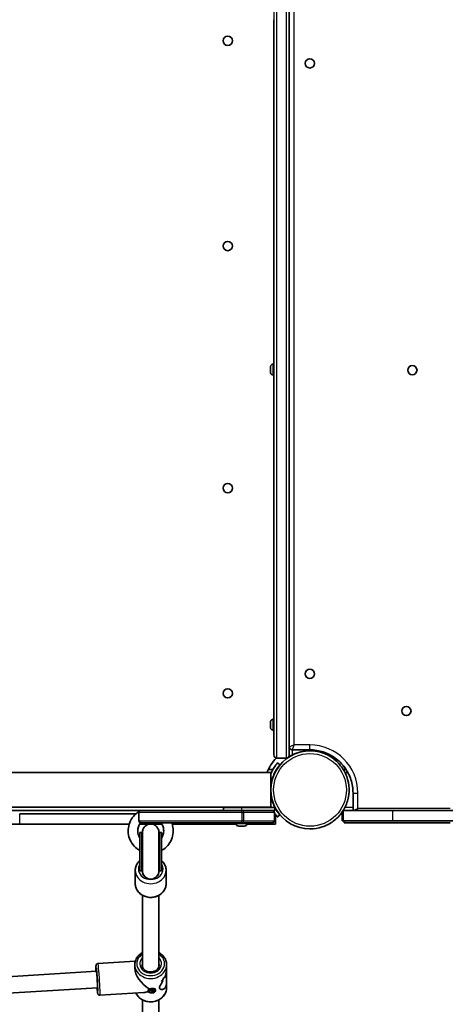
# Model space of a CAD drawing. Units: millimetres. Extents: x -6225 to 6466, y -3715 to 3909.
# Drawn here: x -280 to 140, y -1023 to -63 of the extents above; entities that cross this region are included whole.
import ezdxf

# ---------------------------------------------------------------- set-up
doc = ezdxf.new("R2010")
doc.units = ezdxf.units.MM
doc.layers.add('Widoczne (ISO)', color=7, linetype='Continuous', lineweight=35)
doc.layers.add('Widoczne wąskie (ISO)', color=7, linetype='Continuous', lineweight=25)

msp = doc.modelspace()

# ---------------------------------------------------------------- linework, layer by layer
at = {"layer": 'Widoczne (ISO)'}
for p, q in [((-17.12, -28.53), (-17.12, -779.69)), ((-17.11, -771.67), (-17.11, -37.87)), ((-32.15, -63.28), (-32.15, -398.86)), ((-35.42, -402.96), (-35.42, -401.8)), ((-35.42, -401.8), (-35.42, -402.96)), ((-32.86, -398.86), (-32.12, -398.86)), ((-35.42, -402.96), (-35.42, -405.27)), ((-35.42, -405.27), (-35.42, -402.96)), ((-35.42, -402.96), (-35.42, -402.96)), ((-35.42, -405.27), (-35.42, -406.42)), ((-35.42, -406.42), (-35.42, -405.27)), ((-35.42, -405.27), (-35.42, -405.27)), ((-32.86, -409.36), (-32.12, -409.36)), ((-32.15, -409.36), (-32.15, -744.94)), ((-35.44, -749.04), (-35.44, -747.88)), ((-35.44, -747.88), (-35.44, -749.04)), ((-32.88, -744.94), (-32.14, -744.94)), ((-35.44, -751.35), (-35.44, -749.04)), ((-35.44, -749.04), (-35.44, -749.04)), ((-35.44, -751.35), (-35.44, -752.5)), ((-35.44, -752.5), (-35.44, -751.35)), ((-35.44, -751.35), (-35.44, -751.35)), ((-35.44, -749.04), (-35.44, -751.35)), ((-32.88, -755.44), (-32.14, -755.44)), ((-32.15, -755.44), (-32.15, -779.69)), ((-14.11, -774.67), (2.89, -774.67)), ((-14.11, -774.67), (-14.11, -774.67)), ((3.05, -775.64), (3.05, -775.64)), ((-29.15, -782.69), (-29.11, -782.69)), ((-20.11, -782.69), (-29.11, -782.69)), ((-17.12, -781.32), (-17.12, -779.84)), ((-17.12, -781.32), (-17.12, -781.32)), ((22.88, -779.73), (22.88, -781.22)), ((-33, -793.69), (-37.51, -793.69)), ((-28.6, -787.31), (-28.61, -787.31)), ((-26.3, -789.24), (-28.6, -787.31)), ((38.07, -793.69), (35.42, -793.69)), ((-35.07, -796.84), (-782.87, -796.84)), ((44.94, -833.69), (44.94, -816.72)), ((-35.07, -830.54), (-782.87, -830.54)), ((-656.5, -833.69), (-161.54, -833.69)), ((-164.15, -834.59), (-164.25, -833.69)), ((-161.52, -833.69), (-161.54, -833.69)), ((-161.52, -833.69), (-63.5, -833.69)), ((-81.1, -830.69), (-81.1, -833.69)), ((-81.1, -830.69), (-63.6, -830.69)), ((-66.61, -830.69), (-66.61, -830.54)), ((-31.09, -830.69), (-63.6, -830.69)), ((-61.6, -833.69), (-63.5, -833.69)), ((-61.6, -833.69), (-33.6, -833.69)), ((-60.61, -830.69), (-60.61, -830.54)), ((-42.2, -830.69), (-42.2, -830.54)), ((-33.6, -833.69), (-31.09, -833.69)), ((-31.09, -830.69), (-31.09, -833.69)), ((35.42, -833.69), (83.53, -833.69)), ((142.27, -833.69), (83.53, -833.69)), ((-166.58, -837.09), (-279.71, -837.09)), ((-163.54, -835.69), (-163.54, -843.69)), ((-31.6, -835.69), (-31.6, -843.69)), ((-31.6, -837.09), (-30.9, -837.09)), ((-30.61, -847.09), (-30.61, -837.5)), ((-28.61, -840.08), (-28.6, -840.08)), ((-28.6, -840.08), (-26.3, -838.15)), ((34.34, -835.35), (34.34, -843.69)), ((34.35, -843.69), (34.34, -843.69)), ((35.27, -843.69), (34.35, -843.69)), ((35.27, -843.69), (83.53, -843.69)), ((36.41, -843.69), (36.41, -845.69)), ((36.48, -843.69), (36.48, -845.69)), ((142.27, -843.69), (83.53, -843.69)), ((-279.71, -847.09), (-321.39, -847.09)), ((-279.71, -847.09), (-173.05, -847.09)), ((-162.95, -847.09), (-153.55, -847.09)), ((-161.54, -845.69), (-161.52, -845.69)), ((-63.5, -845.69), (-161.52, -845.69)), ((-150.65, -847.09), (-141.26, -847.09)), ((-131.15, -847.09), (-68.77, -847.09)), ((-68.86, -846.43), (-68.86, -845.69)), ((-65.91, -848.99), (-66.3, -848.99)), ((-65.66, -848.99), (-65.91, -848.99)), ((-65.66, -848.99), (-65.66, -848.99)), ((-65.66, -848.99), (-65.61, -848.99)), ((-63.56, -848.99), (-65.61, -848.99)), ((-63.06, -848.99), (-63.56, -848.99)), ((-63.5, -845.69), (-61.6, -845.69)), ((-61.25, -848.99), (-63.06, -848.99)), ((-33.6, -845.69), (-61.6, -845.69)), ((-61.05, -848.99), (-61.25, -848.99)), ((-60.92, -848.99), (-61.05, -848.99)), ((-58.44, -847.09), (-48.39, -847.09)), ((-58.36, -846.43), (-58.36, -845.69)), ((-30.61, -847.09), (-48.39, -847.09)), ((3.05, -851.74), (3.05, -851.74)), ((36.48, -845.69), (36.41, -845.69)), ((36.48, -845.69), (139.71, -845.69)), ((-162.6, -855.06), (-160.6, -855.06)), ((-143.6, -855.06), (-141.6, -855.06)), ((-162.61, -888.62), (-162.61, -872.82)), ((-167.11, -892.08), (-167.11, -905.08)), ((-160.11, -894.04), (-160.11, -891.01)), ((-137.11, -892.09), (-137.11, -905.09)), ((-162.6, -892.19), (-162.61, -892.3)), ((-162.6, -892.33), (-162.61, -892.55)), ((-160.6, -892.33), (-160.61, -892.55)), ((-144.19, -893.63), (-144.2, -893.66)), ((-144.11, -892.85), (-144.11, -894.04)), ((-143.6, -892.33), (-143.61, -892.55)), ((-141.6, -892.33), (-141.61, -892.55)), ((-160.12, -916.41), (-160.14, -986.39)), ((-144.12, -916.42), (-144.14, -986.39)), ((-203.46, -982.85), (-167.16, -980.64)), ((-167.64, -987.51), (-167.64, -983.99)), ((-136.64, -988.53), (-136.64, -984)), ((-205, -990.46), (-392.5, -1001.89)), ((-136.64, -988.53), (-136.64, -1001.98)), ((-204.02, -1006.43), (-393.4, -1017.97)), ((-141.65, -1000.31), (-141.65, -1000.31)), ((-136.64, -1006.5), (-136.64, -1001.98)), ((-201.57, -1013.79), (-158.91, -1011.19)), ((-154.45, -1010.06), (-154.54, -1008.92)), ((-153.36, -1009.43), (-151.31, -1008.51)), ((-153.01, -1010.7), (-153.36, -1009.43)), ((-153.01, -1010.7), (-153.12, -1009.32)), ((-150.61, -1011.04), (-153.01, -1010.7)), ((-152.53, -1009.06), (-150.75, -1009.31)), ((-151.31, -1008.51), (-148.91, -1008.86)), ((-150.75, -1009.31), (-149.53, -1008.77)), ((-150.61, -1011.04), (-150.75, -1009.31)), ((-148.56, -1010.12), (-150.61, -1011.04)), ((-148.91, -1008.86), (-148.56, -1010.12)), ((-147.47, -1009.49), (-147.59, -1008.01)), ((-160.15, -1018.23), (-160.18, -1126.39)), ((-144.15, -1018.23), (-144.18, -1126.39))]:
    msp.add_line(p, q, dxfattribs=at)
for centre in [(-77.05, -83.84), (2.89, -105.87), (-77.05, -283.84), (102.79, -404.77), (-77.05, -519.64), (2.89, -700.64), (-77.05, -719.64), (96.94, -736.82)]:
    msp.add_circle(centre, 4.5, dxfattribs=at)
for centre, radius, start, end in [((-77.05, -83.84), 4.5, 270.01704, 89.98296), ((2.89, -105.87), 4.5, 270.01363, 89.98637), ((-77.05, -283.84), 4.5, 270.01704, 89.98296), ((102.79, -404.77), 4.5, 270.01363, 89.98637), ((-77.05, -519.64), 4.5, 270.01704, 89.98296), ((2.89, -700.64), 4.5, 270.01363, 89.98637), ((-77.05, -719.64), 4.5, 270.01704, 89.98296), ((96.94, -736.82), 4.5, 270.01363, 89.98637), ((-161.54, -835.69), 2, 90, 180), ((-33.6, -835.69), 2, 0, 90), ((-161.54, -843.69), 2, 180, 270), ((-33.6, -843.69), 2, 270, 0), ((-66.3, -846.43), 2.56, 180, 270), ((-60.92, -846.43), 2.56, 270, 0)]:
    msp.add_arc(centre, radius, start, end, dxfattribs=at)
for centre, major_axis, ratio, start_param, end_param in [((-32.12, -404.11), (0, 5.25), 0.000178, 3.141593, 6.283186), ((-32.14, -750.19), (0, 5.25), 0.000178, 3.141593, 6.283186), ((3.05, -813.69), (0, 38.05), 1, 0, 3.141593), ((2.89, -813.69), (0, 38.05), 1, 6.28104, 6.746349), ((2.88, -813.69), (0.08, 38.05), 1, 0, 0.002146), ((2.88, -813.69), (0, 38.05), 1, 6.28104, 6.283185), ((2.89, -813.69), (0.08, 38.05), 1, 0, 0.002146), ((2.85, -813.69), (0, 45.05), 1, 0.809839, 1.187447), ((-29.15, -779.69), (2.12, 2.12), 0.999822, 2.356105, 3.926902), ((-29.12, -779.69), (2.12, -2.12), 0.999822, 3.92708, 5.497876), ((-20.12, -779.69), (-2.12, 2.12), 0.999822, 2.356284, 3.926902), ((2.85, -813.69), (0, 41.05), 1, 1.143811, 1.177666), ((-35.07, -813.69), (0, -16.85), 0.000178, 6.283185, 9.424778), ((2.85, -813.69), (-10.99, -36.43), 1, 4.712389, 4.921543), ((2.85, -813.69), (3.18, -37.92), 1, 4.712389, 4.921543), ((2.85, -813.69), (0, 41.05), 1, 1.963927, 1.997782), ((-162.6, -873.69), (0, 18.63), 0.000178, 3.149274, 7.073241), ((-160.6, -873.69), (0, 18.63), 0.000178, 3.149276, 6.283188), ((-143.6, -873.69), (0, 18.63), 0.000178, 3.149274, 6.3651), ((-141.6, -873.69), (0, 18.63), 0.000178, 3.149276, 6.283188), ((-152.11, -892.57), (0.1, 8.61), 0.986663, 1.235348, 1.400315), ((-152.22, -899.11), (-16.44, 0), 0.5, 5.212706, 5.213114), ((-152.11, -892.57), (0.1, 8.61), 0.986663, 4.905893, 5.066329), ((-153.11, -894.04), (-7, 0), 0.866025, 0.000357, 1.232399), ((-151.11, -894.04), (7, 0), 0.866025, 5.0515, 6.283542), ((-152.14, -995.25), (13.68, -12.88), 0.565463, 3.630414, 5.11149), ((-204.51, -998.44), (0.49, -7.99), 0.035288, 0, 3.141593), ((-152.14, -984.37), (-0.86, 21.15), 0.731665, 3.82988, 4.055949), ((-152.14, -984.37), (0.86, -21.15), 0.731665, 0.688292, 0.91436), ((-152.14, -994.01), (-15.5, -0.63), 0.366744, 2.525877, 2.637682), ((-152.14, -994.01), (15.5, 0.63), 0.366744, 5.667474, 5.779278), ((-152.14, -985.78), (-0.86, 21.15), 0.731665, 4.167728, 4.167754), ((-152.14, -996.49), (15.5, 0.63), 0.366744, 5.441401, 5.576673), ((-152.14, -996.49), (-15.5, -0.63), 0.366744, 2.299813, 2.435084), ((-152.14, -985.78), (-0.86, 21.15), 0.731665, 3.965153, 3.965182), ((-152.14, -995.25), (-13.14, -13.96), 0.588998, 0.559456, 0.863846)]:
    msp.add_ellipse(centre, major_axis=major_axis, ratio=ratio, start_param=start_param, end_param=end_param, dxfattribs=at)
msp.add_ellipse((-150.96, -1009.78), major_axis=(-3.49, -0.28), ratio=0.498753, dxfattribs=at)
for points, knots in [([(-32.86, -409.36), (-33.13, -409.36), (-33.41, -409.32), (-33.93, -409.14), (-34.18, -409.01), (-34.61, -408.68), (-34.81, -408.48), (-35.12, -408.04), (-35.24, -407.78), (-35.35, -407.39), (-35.38, -407.26), (-35.41, -407.06), (-35.41, -406.99), (-35.42, -406.91), (-35.42, -406.88), (-35.42, -406.86), (-35.42, -406.85), (-35.42, -406.84), (-35.42, -406.83), (-35.42, -406.82), (-35.42, -406.82), (-35.42, -406.81), (-35.42, -406.81), (-35.42, -406.8), (-35.42, -406.8), (-35.42, -406.78), (-35.42, -406.76), (-35.42, -406.66), (-35.42, -406.52), (-35.42, -406.17), (-35.42, -405.97), (-35.42, -405.51), (-35.42, -405.25), (-35.42, -404.71), (-35.42, -404.42), (-35.42, -403.85), (-35.42, -403.56), (-35.42, -403.01), (-35.42, -402.75), (-35.42, -402.29), (-35.42, -402.09), (-35.42, -401.75), (-35.42, -401.62), (-35.42, -401.5), (-35.42, -401.47), (-35.42, -401.43), (-35.42, -401.43), (-35.42, -401.42), (-35.42, -401.41), (-35.42, -401.4), (-35.42, -401.4), (-35.42, -401.39), (-35.42, -401.38), (-35.42, -401.36), (-35.42, -401.35), (-35.42, -401.32), (-35.41, -401.31), (-35.41, -401.26), (-35.41, -401.21), (-35.39, -401.05), (-35.37, -400.93), (-35.28, -400.55), (-35.17, -400.29), (-34.88, -399.83), (-34.7, -399.62), (-34.28, -399.27), (-34.04, -399.13), (-33.53, -398.94), (-33.26, -398.88), (-32.94, -398.86), (-32.9, -398.86), (-32.86, -398.86)], [0, 0, 0, 0, 0.083019, 0.083019, 0.164538, 0.164538, 0.246111, 0.246111, 0.327681, 0.327681, 0.368071, 0.368071, 0.388405, 0.388405, 0.394539, 0.394539, 0.396667, 0.396667, 0.398756, 0.398756, 0.402973, 0.402973, 0.407074, 0.407074, 0.419364, 0.419364, 0.456287, 0.456287, 0.556152, 0.556152, 0.642055, 0.642055, 0.727862, 0.727862, 0.813617, 0.813617, 0.899361, 0.899361, 0.985104, 0.985104, 1.070859, 1.070859, 1.156658, 1.156658, 1.19931, 1.19931, 1.22173, 1.22173, 1.230143, 1.230143, 1.233333, 1.233333, 1.235423, 1.235423, 1.239621, 1.239621, 1.243722, 1.243722, 1.256022, 1.256022, 1.292985, 1.292985, 1.37431, 1.37431, 1.455883, 1.455883, 1.537454, 1.537454, 1.619025, 1.619025, 1.63172, 1.63172, 1.63172, 1.63172]), ([(-32.88, -755.44), (-33.15, -755.44), (-33.43, -755.4), (-33.95, -755.22), (-34.2, -755.09), (-34.63, -754.76), (-34.83, -754.56), (-35.14, -754.12), (-35.26, -753.86), (-35.37, -753.47), (-35.4, -753.34), (-35.42, -753.14), (-35.43, -753.07), (-35.43, -752.99), (-35.43, -752.96), (-35.43, -752.94), (-35.44, -752.93), (-35.44, -752.92), (-35.44, -752.91), (-35.44, -752.9), (-35.44, -752.9), (-35.44, -752.89), (-35.44, -752.89), (-35.44, -752.88), (-35.44, -752.88), (-35.44, -752.86), (-35.44, -752.84), (-35.44, -752.74), (-35.44, -752.6), (-35.44, -752.25), (-35.44, -752.05), (-35.44, -751.59), (-35.44, -751.33), (-35.44, -750.79), (-35.44, -750.5), (-35.44, -749.93), (-35.44, -749.64), (-35.44, -749.09), (-35.44, -748.83), (-35.44, -748.37), (-35.44, -748.17), (-35.44, -747.83), (-35.44, -747.7), (-35.44, -747.58), (-35.44, -747.55), (-35.44, -747.51), (-35.44, -747.51), (-35.44, -747.5), (-35.44, -747.49), (-35.44, -747.48), (-35.44, -747.48), (-35.44, -747.47), (-35.44, -747.46), (-35.43, -747.44), (-35.43, -747.43), (-35.43, -747.4), (-35.43, -747.39), (-35.43, -747.34), (-35.43, -747.29), (-35.41, -747.13), (-35.39, -747.01), (-35.3, -746.63), (-35.19, -746.37), (-34.9, -745.91), (-34.71, -745.7), (-34.29, -745.35), (-34.05, -745.21), (-33.55, -745.02), (-33.27, -744.96), (-32.96, -744.94), (-32.92, -744.94), (-32.88, -744.94)], [0, 0, 0, 0, 0.083019, 0.083019, 0.164538, 0.164538, 0.246111, 0.246111, 0.327681, 0.327681, 0.368071, 0.368071, 0.388405, 0.388405, 0.394539, 0.394539, 0.396667, 0.396667, 0.398756, 0.398756, 0.402973, 0.402973, 0.407074, 0.407074, 0.419364, 0.419364, 0.456287, 0.456287, 0.556152, 0.556152, 0.642055, 0.642055, 0.727862, 0.727862, 0.813617, 0.813617, 0.899361, 0.899361, 0.985104, 0.985104, 1.070859, 1.070859, 1.156658, 1.156658, 1.19931, 1.19931, 1.22173, 1.22173, 1.230143, 1.230143, 1.233333, 1.233333, 1.235423, 1.235423, 1.239621, 1.239621, 1.243722, 1.243722, 1.256022, 1.256022, 1.292985, 1.292985, 1.37431, 1.37431, 1.455883, 1.455883, 1.537454, 1.537454, 1.619025, 1.619025, 1.63172, 1.63172, 1.63172, 1.63172]), ([(-17.11, -771.67), (-17.11, -771.87), (-17.1, -772.11), (-16.95, -772.68), (-16.82, -773.01), (-16.43, -773.6), (-16.2, -773.85), (-15.68, -774.24), (-15.41, -774.39), (-14.86, -774.59), (-14.59, -774.64), (-14.27, -774.66), (-14.19, -774.67), (-14.11, -774.67)], [-0.0001784564, -0.0001784564, -0.0001784564, -0.0001784564, -0.0001427651, -0.0001427651, -0.0001070738, -0.0001070738, -0.0000773787, -0.0000773787, -0.0000483221, -0.0000483221, -0.0000137681, -0.0000137681, 0, 0, 0, 0]), ([(44.94, -816.72), (44.94, -812.31), (44.24, -807.91), (41.52, -799.53), (39.49, -795.56), (34.32, -788.44), (31.17, -785.29), (24.04, -780.11), (20.07, -778.09), (11.69, -775.36), (7.29, -774.67), (2.89, -774.67)], [4.712389, 4.712389, 4.712389, 4.712389, 5.026548, 5.026548, 5.340708, 5.340708, 5.654867, 5.654867, 5.969026, 5.969026, 6.283185, 6.283185, 6.283185, 6.283185]), ([(3.05, -851.74), (7.11, -851.74), (11.17, -851.09), (18.87, -848.54), (22.52, -846.64), (29.03, -841.79), (31.89, -838.84), (36.55, -832.19), (38.34, -828.49), (40.67, -820.72), (41.2, -816.64), (40.97, -808.53), (40.19, -804.49), (37.42, -796.86), (35.41, -793.27), (30.38, -786.91), (27.34, -784.13), (20.56, -779.67), (16.81, -777.99), (9.69, -776.08), (6.37, -775.64), (3.05, -775.64)], [1.570796, 1.570796, 1.570796, 1.570796, 1.890796, 1.890796, 2.210796, 2.210796, 2.530796, 2.530796, 2.850796, 2.850796, 3.170796, 3.170796, 3.490796, 3.490796, 3.810796, 3.810796, 4.130796, 4.130796, 4.450796, 4.450796, 4.712389, 4.712389, 4.712389, 4.712389]), ([(-17.12, -781.32), (-17.12, -781.32), (-17.04, -781.28), (-16.75, -781.1), (-16.53, -780.97), (-16.02, -780.67), (-15.67, -780.47), (-14.91, -780.06), (-14.5, -779.85), (-14.11, -779.65)], [0, 0, 0, 0, 0.1128038, 0.1128038, 0.2256076, 0.2256076, 0.3550863, 0.3550863, 0.4845651, 0.4845651, 0.4845651, 0.4845651]), ([(-34.51, -796.69), (-34.34, -796.31), (-34.15, -795.9), (-33.77, -795.15), (-33.6, -794.8), (-33.32, -794.28), (-33.2, -794.06), (-33.04, -793.77), (-33, -793.69), (-33, -793.69)], [0.4709498, 0.4709498, 0.4709498, 0.4709498, 0.5976694, 0.5976694, 0.724389, 0.724389, 0.8371882, 0.8371882, 0.9499875, 0.9499875, 0.9499875, 0.9499875]), ([(-33.58, -802.71), (-33.3, -801.77), (-32.97, -800.82), (-32.24, -798.95), (-31.84, -798.03), (-31.01, -796.3), (-30.57, -795.49), (-29.72, -794.01), (-29.31, -793.34), (-28.56, -792.21), (-28.2, -791.69), (-27.55, -790.8), (-27.26, -790.42), (-26.78, -789.82), (-26.6, -789.6), (-26.36, -789.31), (-26.3, -789.24), (-26.3, -789.24)], [7.413356, 7.413356, 7.413356, 7.413356, 7.705886, 7.705886, 7.998416, 7.998416, 8.290946, 8.290946, 8.583476, 8.583476, 8.866287, 8.866287, 9.149098, 9.149098, 9.43191, 9.43191, 9.714549, 9.714549, 9.714549, 9.714549]), ([(-28.6, -787.31), (-28.6, -787.31), (-28.66, -787.38), (-28.9, -787.67), (-29.08, -787.89), (-29.56, -788.49), (-29.85, -788.87), (-30.51, -789.76), (-30.87, -790.27), (-31.62, -791.4), (-32.04, -792.05), (-32.7, -793.16), (-32.93, -793.57), (-33.16, -793.99)], [9.5775, 9.5775, 9.5775, 9.5775, 9.860097, 9.860097, 10.142867, 10.142867, 10.425636, 10.425636, 10.708405, 10.708405, 10.999416, 10.999416, 11.152324, 11.152324, 11.152324, 11.152324]), ([(-33.01, -793.69), (-32.84, -793.38), (-32.66, -793.07), (-32.06, -792.05), (-31.64, -791.4), (-30.88, -790.27), (-30.52, -789.76), (-29.86, -788.87), (-29.57, -788.49), (-29.1, -787.89), (-28.91, -787.67), (-28.67, -787.38), (-28.61, -787.31), (-28.61, -787.31)], [3.248876, 3.248876, 3.248876, 3.248876, 3.36589, 3.36589, 3.656902, 3.656902, 3.939671, 3.939671, 4.22244, 4.22244, 4.505209, 4.505209, 4.787979, 4.787979, 4.787979, 4.787979]), ([(-31.19, -830.69), (-31.27, -830.54), (-31.35, -830.38), (-31.84, -829.36), (-32.24, -828.44), (-32.97, -826.57), (-33.3, -825.61), (-33.58, -824.68)], [11.3775106, 11.3775106, 11.3775106, 11.3775106, 11.4310259, 11.4310259, 11.7235558, 11.7235558, 12.0160857, 12.0160857, 12.0160857, 12.0160857]), ([(-164.15, -834.59), (-164.15, -834.61), (-164.14, -834.64), (-164.14, -834.72), (-164.14, -834.76), (-164.15, -834.86), (-164.16, -834.92), (-164.21, -835.07), (-164.25, -835.16), (-164.37, -835.34), (-164.45, -835.44), (-164.56, -835.52), (-164.57, -835.52), (-164.57, -835.53)], [1.2325178717, 1.2325178717, 1.2325178717, 1.2325178717, 1.232552946, 1.232552946, 1.2325880203, 1.2325880203, 1.2326230946, 1.2326230946, 1.2326581689, 1.2326581689, 1.2326911948, 1.2326911948, 1.2326932432, 1.2326932432, 1.2326932432, 1.2326932432]), ([(-26.3, -838.15), (-26.3, -838.15), (-26.36, -838.08), (-26.6, -837.79), (-26.78, -837.57), (-27.26, -836.96), (-27.55, -836.59), (-28.2, -835.7), (-28.56, -835.18), (-29.31, -834.05), (-29.72, -833.38), (-30.46, -832.1), (-30.78, -831.51), (-31.09, -830.89)], [9.714893, 9.714893, 9.714893, 9.714893, 9.997532, 9.997532, 10.280344, 10.280344, 10.563155, 10.563155, 10.845966, 10.845966, 11.138496, 11.138496, 11.354866, 11.354866, 11.354866, 11.354866]), ([(-162.6, -872.82), (-163.65, -872.24), (-164.66, -871.58), (-167.45, -869.4), (-169.06, -867.67), (-171.65, -863.77), (-172.63, -861.62), (-173.87, -857.1), (-174.12, -854.75), (-173.88, -850.08), (-173.38, -847.76), (-171.68, -843.4), (-170.47, -841.36), (-167.7, -838.02), (-166.22, -836.66), (-164.57, -835.53)], [8.353113, 8.353113, 8.353113, 8.353113, 8.517328, 8.517328, 8.837328, 8.837328, 9.157328, 9.157328, 9.477328, 9.477328, 9.797328, 9.797328, 10.117328, 10.117328, 10.390635, 10.390635, 10.390635, 10.390635]), ([(-31.6, -836.01), (-31.48, -836.2), (-31.36, -836.39), (-30.87, -837.12), (-30.51, -837.63), (-29.85, -838.52), (-29.56, -838.89), (-29.08, -839.5), (-28.9, -839.72), (-28.66, -840.01), (-28.6, -840.08), (-28.6, -840.08)], [8.355493, 8.355493, 8.355493, 8.355493, 8.44488, 8.44488, 8.727649, 8.727649, 9.010419, 9.010419, 9.293188, 9.293188, 9.575785, 9.575785, 9.575785, 9.575785]), ([(-28.61, -840.08), (-28.61, -840.08), (-28.67, -840.01), (-28.91, -839.72), (-29.1, -839.5), (-29.57, -838.89), (-29.86, -838.52), (-30.52, -837.63), (-30.88, -837.12), (-31.37, -836.4), (-31.48, -836.22), (-31.6, -836.04)], [4.78935, 4.78935, 4.78935, 4.78935, 5.072119, 5.072119, 5.354888, 5.354888, 5.637657, 5.637657, 5.920426, 5.920426, 6.00627, 6.00627, 6.00627, 6.00627]), ([(-162.6, -860.59), (-162.84, -860.23), (-163.05, -859.87), (-163.88, -858.31), (-164.33, -857.02), (-164.78, -854.36), (-164.79, -853), (-164.39, -850.33), (-163.97, -849.03), (-162.96, -847.06), (-162.49, -846.33), (-161.95, -845.65)], [8.835246, 8.835246, 8.835246, 8.835246, 8.935713, 8.935713, 9.255713, 9.255713, 9.575713, 9.575713, 9.895713, 9.895713, 10.101722, 10.101722, 10.101722, 10.101722]), ([(-160.1, -857.93), (-160.1, -857.35), (-160.1, -856.85), (-160.1, -855.66), (-160.1, -855.19), (-160.1, -854.98), (-160.1, -854.96), (-160.1, -854.93), (-160.1, -854.92), (-160.1, -854.9), (-160.1, -854.88), (-160.1, -854.85), (-160.1, -854.84), (-160.1, -854.81), (-160.1, -854.79), (-160.1, -854.73), (-160.1, -854.68), (-160.09, -854.53), (-160.09, -854.43), (-160.06, -854.15), (-160.05, -853.98), (-159.95, -853.29), (-159.82, -852.78), (-159.36, -851.48), (-158.94, -850.72), (-157.9, -849.38), (-157.26, -848.78), (-155.85, -847.84), (-155.05, -847.47), (-153.42, -847.02), (-152.55, -846.93), (-150.85, -847.01), (-150, -847.19), (-148.42, -847.81), (-147.66, -848.25), (-146.35, -849.33), (-145.78, -849.98), (-144.88, -851.42), (-144.54, -852.23), (-144.23, -853.46), (-144.17, -853.88), (-144.12, -854.39), (-144.12, -854.48), (-144.11, -854.63), (-144.11, -854.69), (-144.11, -854.76), (-144.1, -854.78), (-144.1, -854.82), (-144.1, -854.83), (-144.1, -854.89), (-144.1, -854.9), (-144.1, -854.93), (-144.1, -854.94), (-144.1, -854.97), (-144.1, -854.99), (-144.1, -855.11), (-144.1, -855.26), (-144.1, -855.98), (-144.1, -856.85), (-144.1, -859.11), (-144.1, -860.49), (-144.1, -863.61), (-144.1, -865.4), (-144.1, -869.14), (-144.1, -871.14), (-144.1, -875.12), (-144.1, -877.14), (-144.1, -880.96), (-144.1, -882.8), (-144.1, -886.06), (-144.1, -887.53), (-144.1, -889.91), (-144.1, -890.85), (-144.1, -891.81), (-144.1, -892.06), (-144.1, -892.3), (-144.1, -892.36), (-144.1, -892.42), (-144.1, -892.44), (-144.1, -892.47), (-144.1, -892.48), (-144.1, -892.54), (-144.1, -892.55), (-144.1, -892.59), (-144.1, -892.61), (-144.11, -892.67), (-144.11, -892.72), (-144.11, -892.87), (-144.12, -892.97), (-144.14, -893.26), (-144.17, -893.44), (-144.19, -893.63)], [0.88788, 0.88788, 0.88788, 0.88788, 1.204613, 1.204613, 1.802196, 1.802196, 1.878588, 1.878588, 1.90724, 1.90724, 1.928807, 1.928807, 1.936347, 1.936347, 1.943937, 1.943937, 1.959353, 1.959353, 1.989531, 1.989531, 2.041619, 2.041619, 2.198497, 2.198497, 2.453934, 2.453934, 2.708808, 2.708808, 2.963718, 2.963718, 3.218627, 3.218627, 3.473536, 3.473536, 3.728446, 3.728446, 3.983355, 3.983355, 4.238263, 4.238263, 4.364445, 4.364445, 4.392013, 4.392013, 4.409888, 4.409888, 4.417464, 4.417464, 4.425046, 4.425046, 4.455921, 4.455921, 4.485917, 4.485917, 4.575876, 4.575876, 4.846354, 4.846354, 5.486926, 5.486926, 6.084598, 6.084598, 6.68194, 6.68194, 7.279104, 7.279104, 7.876228, 7.876228, 8.47335, 8.47335, 9.070504, 9.070504, 9.667783, 9.667783, 9.982096, 9.982096, 10.133036, 10.133036, 10.204791, 10.204791, 10.241444, 10.241444, 10.251681, 10.251681, 10.259272, 10.259272, 10.274645, 10.274645, 10.304804, 10.304804, 10.361481, 10.361481, 10.361481, 10.361481]), ([(-142.22, -845.69), (-141.9, -846.11), (-141.59, -846.54), (-140.62, -848.14), (-140.1, -849.4), (-139.49, -852.03), (-139.4, -853.39), (-139.65, -856.07), (-139.99, -857.39), (-140.83, -859.31), (-141.19, -859.96), (-141.6, -860.58)], [5.610445, 5.610445, 5.610445, 5.610445, 5.735713, 5.735713, 6.055713, 6.055713, 6.375713, 6.375713, 6.695713, 6.695713, 6.872145, 6.872145, 6.872145, 6.872145]), ([(-131.63, -845.69), (-131.53, -845.98), (-131.42, -846.26), (-130.58, -848.76), (-130.19, -851.1), (-130.16, -855.78), (-130.52, -858.12), (-131.97, -862.57), (-133.05, -864.67), (-135.82, -868.44), (-137.51, -870.1), (-140.12, -871.95), (-140.85, -872.41), (-141.6, -872.82)], [5.916123, 5.916123, 5.916123, 5.916123, 5.957328, 5.957328, 6.277328, 6.277328, 6.597328, 6.597328, 6.917328, 6.917328, 7.237328, 7.237328, 7.354542, 7.354542, 7.354542, 7.354542]), ([(-162.6, -892.27), (-162.6, -892.27), (-162.6, -892.27), (-162.6, -892.26), (-162.6, -892.22), (-162.6, -892.02), (-162.6, -891.72), (-162.6, -890.66), (-162.6, -889.72), (-162.6, -887.35), (-162.6, -885.89), (-162.6, -882.63), (-162.6, -880.8), (-162.6, -877), (-162.6, -874.98), (-162.6, -871.03), (-162.6, -869.04), (-162.6, -865.33), (-162.6, -863.57), (-162.6, -860.48), (-162.6, -859.12), (-162.6, -856.98), (-162.6, -856.16), (-162.6, -855.42), (-162.6, -855.25), (-162.6, -855.14), (-162.6, -855.12), (-162.6, -855.12)], [0.077604, 0.077604, 0.077604, 0.077604, 0.090753, 0.090753, 0.220811, 0.220811, 0.61275, 0.61275, 1.195702, 1.195702, 1.788383, 1.788383, 2.381833, 2.381833, 2.975436, 2.975436, 3.569078, 3.569078, 4.162715, 4.162715, 4.756295, 4.756295, 5.349654, 5.349654, 5.642466, 5.642466, 5.735256, 5.735256, 5.735256, 5.735256]), ([(-160.6, -855.12), (-160.6, -855.13), (-160.6, -855.14), (-160.6, -855.16), (-160.6, -855.17), (-160.6, -855.2), (-160.6, -855.21), (-160.6, -855.24), (-160.6, -855.27), (-160.6, -855.31), (-160.6, -855.34), (-160.6, -855.41), (-160.59, -855.45), (-160.59, -855.59), (-160.58, -855.68), (-160.55, -856.06), (-160.51, -856.34), (-160.38, -857.06), (-160.26, -857.51), (-160.1, -857.94)], [5.7697808, 5.7697808, 5.7697808, 5.7697808, 5.7901914, 5.7901914, 5.7993011, 5.7993011, 5.8055508, 5.8055508, 5.8136677, 5.8136677, 5.8217403, 5.8217403, 5.834769, 5.834769, 5.8631042, 5.8631042, 5.9480948, 5.9480948, 6.0847426, 6.0847426, 6.0847426, 6.0847426]), ([(-160.1, -892.38), (-160.1, -892.38), (-160.1, -892.38), (-160.1, -892.38), (-160.1, -892.35), (-160.1, -892.22), (-160.1, -892.02), (-160.1, -891.21), (-160.1, -890.38), (-160.1, -888.22), (-160.1, -886.83), (-160.1, -883.71), (-160.1, -881.93), (-160.1, -878.18), (-160.1, -876.18), (-160.1, -872.2), (-160.1, -870.18), (-160.1, -866.37), (-160.1, -864.53), (-160.1, -861.28), (-160.1, -859.82), (-160.1, -857.45), (-160.1, -856.52), (-160.1, -855.59), (-160.1, -855.36), (-160.1, -855.13), (-160.1, -855.07), (-160.1, -855.02), (-160.1, -855.01), (-160.1, -855.01)], [0.171687, 0.171687, 0.171687, 0.171687, 0.174716, 0.174716, 0.281748, 0.281748, 0.603756, 0.603756, 1.185493, 1.185493, 1.781315, 1.781315, 2.378054, 2.378054, 2.974946, 2.974946, 3.571878, 3.571878, 4.168811, 4.168811, 4.765712, 4.765712, 5.362486, 5.362486, 5.657535, 5.657535, 5.804795, 5.804795, 5.876853, 5.876853, 5.876853, 5.876853]), ([(-144.1, -857.93), (-143.89, -857.34), (-143.74, -856.72), (-143.64, -855.88), (-143.62, -855.66), (-143.61, -855.41), (-143.61, -855.37), (-143.61, -855.31), (-143.61, -855.27), (-143.6, -855.22), (-143.6, -855.2), (-143.6, -855.17), (-143.6, -855.16), (-143.6, -855.14), (-143.6, -855.14), (-143.6, -855.12), (-143.6, -855.11), (-143.6, -855.11), (-143.6, -855.11), (-143.6, -855.11)], [8.1604494, 8.1604494, 8.1604494, 8.1604494, 8.3474064, 8.3474064, 8.4136789, 8.4136789, 8.4245155, 8.4245155, 8.4355504, 8.4355504, 8.4455087, 8.4455087, 8.4534125, 8.4534125, 8.4664704, 8.4664704, 8.4941177, 8.4941177, 8.5037477, 8.5037477, 8.5037477, 8.5037477]), ([(-162.61, -882.51), (-163.37, -883.18), (-164.06, -883.92), (-165.53, -885.92), (-166.2, -887.25), (-166.94, -889.76), (-167.11, -890.92), (-167.11, -892.08)], [8.6439562, 8.6439562, 8.6439562, 8.6439562, 8.8587111, 8.8587111, 9.1740736, 9.1740736, 9.424421, 9.424421, 9.424421, 9.424421]), ([(-137.11, -892.09), (-137.11, -890.69), (-137.35, -889.3), (-138.31, -886.64), (-139.02, -885.38), (-140.43, -883.64), (-140.99, -883.05), (-141.6, -882.52)], [6.2828284, 6.2828284, 6.2828284, 6.2828284, 6.5848218, 6.5848218, 6.8913731, 6.8913731, 7.0629563, 7.0629563, 7.0629563, 7.0629563]), ([(-160.6, -892.13), (-160.6, -892.15), (-160.6, -892.17), (-160.6, -892.2), (-160.6, -892.21), (-160.6, -892.23), (-160.6, -892.24), (-160.6, -892.26), (-160.6, -892.26), (-160.6, -892.27)], [0, 0, 0, 0, 0.00811474, 0.00811474, 0.01572264, 0.01572264, 0.02573982, 0.02573982, 0.04014415, 0.04014415, 0.04014415, 0.04014415]), ([(-160.11, -892.84), (-160.11, -892.75), (-160.11, -892.68), (-160.11, -892.55), (-160.11, -892.51), (-160.11, -892.45), (-160.11, -892.43), (-160.11, -892.39), (-160.11, -892.38), (-160.11, -892.31), (-160.11, -892.29), (-160.1, -892.25), (-160.1, -892.23), (-160.1, -892.2), (-160.1, -892.2), (-160.1, -892.19)], [1.3906086, 1.3906086, 1.3906086, 1.3906086, 1.5691815, 1.5691815, 1.7511637, 1.7511637, 1.8402044, 1.8402044, 1.8864385, 1.8864385, 1.901965, 1.901965, 1.9093916, 1.9093916, 1.9123652, 1.9123652, 1.9123652, 1.9123652]), ([(-144.11, -892.71), (-144.11, -892.76), (-144.11, -892.81), (-144.11, -893.15), (-144.11, -893.58), (-144.11, -894.16)], [0.5000496, 0.5000496, 0.5000496, 0.5000496, 0.6281838, 0.6281838, 1.2003746, 1.2003746, 1.2003746, 1.2003746]), ([(-137.11, -905.09), (-137.11, -906.48), (-137.36, -907.87), (-138.32, -910.53), (-139.03, -911.79), (-140.86, -914.06), (-141.99, -915.07), (-144.56, -916.75), (-146.01, -917.4), (-149.08, -918.28), (-150.7, -918.49), (-153.94, -918.45), (-155.56, -918.2), (-158.63, -917.23), (-160.08, -916.53), (-162.64, -914.73), (-163.76, -913.65), (-165.54, -911.23), (-166.2, -909.9), (-166.94, -907.39), (-167.11, -906.23), (-167.11, -905.08)], [0.000357, 0.000357, 0.000357, 0.000357, 0.30235, 0.30235, 0.608902, 0.608902, 0.925792, 0.925792, 1.252447, 1.252447, 1.584692, 1.584692, 1.918506, 1.918506, 2.25044, 2.25044, 2.57624, 2.57624, 2.891602, 2.891602, 3.14195, 3.14195, 3.14195, 3.14195]), ([(-160.13, -972.27), (-160.68, -972.56), (-161.21, -972.88), (-163.03, -974.14), (-164.17, -975.24), (-166, -977.7), (-166.69, -979.06), (-167.46, -981.62), (-167.64, -982.81), (-167.64, -983.99)], [5.192196, 5.192196, 5.192196, 5.192196, 5.317397, 5.317397, 5.641397, 5.641397, 5.958567, 5.958567, 6.212551, 6.212551, 6.212551, 6.212551]), ([(-136.64, -984), (-136.64, -982.57), (-136.89, -981.13), (-137.9, -978.4), (-138.64, -977.11), (-140.56, -974.77), (-141.74, -973.74), (-143.41, -972.67), (-143.77, -972.47), (-144.13, -972.27)], [3.070958, 3.070958, 3.070958, 3.070958, 3.378613, 3.378613, 3.689644, 3.689644, 4.007957, 4.007957, 4.091313, 4.091313, 4.091313, 4.091313]), ([(-205.38, -990.48), (-205.42, -989.33), (-205.45, -988.31), (-205.47, -986.55), (-205.47, -985.85), (-205.42, -985.09), (-205.41, -984.9), (-205.35, -984.53), (-205.33, -984.4), (-205.18, -984.02), (-205.11, -983.87), (-204.85, -983.52), (-204.71, -983.35), (-204.28, -983.07), (-204.05, -982.95), (-203.67, -982.87), (-203.57, -982.86), (-203.46, -982.85)], [2.7228704, 2.7228704, 2.7228704, 2.7228704, 3.0357638, 3.0357638, 3.3696792, 3.3696792, 3.5168951, 3.5168951, 3.5905031, 3.5905031, 3.6225957, 3.6225957, 3.6434656, 3.6434656, 3.6584878, 3.6584878, 3.664111, 3.664111, 3.664111, 3.664111]), ([(-205.07, -987.52), (-205.07, -987.52), (-205.06, -987.54), (-205.04, -987.63), (-205.02, -987.79), (-204.93, -988.35), (-204.87, -988.85), (-204.73, -990.15), (-204.65, -991), (-204.49, -992.94), (-204.4, -994.03), (-204.24, -996.33), (-204.16, -997.55), (-204.01, -999.96), (-203.95, -1001.17), (-203.84, -1003.44), (-203.8, -1004.5), (-203.73, -1006.39), (-203.71, -1007.2), (-203.7, -1008.48), (-203.71, -1008.95), (-203.73, -1009.29), (-203.74, -1009.35), (-203.74, -1009.35), (-203.74, -1009.35), (-203.74, -1009.35)], [3.844857, 3.844857, 3.844857, 3.844857, 3.895327, 3.895327, 4.0582, 4.0582, 4.324689, 4.324689, 4.631384, 4.631384, 4.946772, 4.946772, 5.264369, 5.264369, 5.582404, 5.582404, 5.899775, 5.899775, 6.214276, 6.214276, 6.516127, 6.516127, 6.622808, 6.622808, 6.624957, 6.624957, 6.624957, 6.624957]), ([(-143.64, -984), (-143.64, -984.79), (-143.8, -985.59), (-144.43, -987.08), (-144.88, -987.77), (-146.04, -988.99), (-146.72, -989.51), (-148.23, -990.34), (-149.06, -990.65), (-150.78, -991.04), (-151.68, -991.12), (-153.45, -991.05), (-154.33, -990.89), (-155.99, -990.36), (-156.77, -989.99), (-158.14, -989.06), (-158.75, -988.51), (-159.73, -987.27), (-160.1, -986.58), (-160.54, -985.26), (-160.64, -984.63), (-160.64, -984)], [3.212227, 3.212227, 3.212227, 3.212227, 3.56265, 3.56265, 3.900027, 3.900027, 4.218609, 4.218609, 4.527146, 4.527146, 4.831853, 4.831853, 5.135811, 5.135811, 5.441292, 5.441292, 5.751989, 5.751989, 6.074712, 6.074712, 6.35382, 6.35382, 6.35382, 6.35382]), ([(-138.46, -996.21), (-137.98, -995.1), (-137.56, -993.93), (-137, -991.85), (-136.82, -990.94), (-136.67, -989.54), (-136.64, -989.02), (-136.64, -988.53)], [10.2894052, 10.2894052, 10.2894052, 10.2894052, 10.638578, 10.638578, 10.9101173, 10.9101173, 11.0727291, 11.0727291, 11.0727291, 11.0727291]), ([(-136.64, -988.53), (-136.64, -989.02), (-136.67, -989.54), (-136.82, -990.94), (-137, -991.85), (-137.56, -993.93), (-137.98, -995.1), (-138.46, -996.21)], [2.3452588, 2.3452588, 2.3452588, 2.3452588, 2.5078706, 2.5078706, 2.7794099, 2.7794099, 3.1285317, 3.1285317, 3.1285317, 3.1285317]), ([(-201.57, -1013.79), (-201.79, -1013.8), (-202.01, -1013.78), (-202.42, -1013.67), (-202.6, -1013.59), (-202.92, -1013.4), (-203.04, -1013.28), (-203.26, -1013.06), (-203.34, -1012.96), (-203.47, -1012.76), (-203.51, -1012.68), (-203.6, -1012.49), (-203.63, -1012.4), (-203.73, -1012.12), (-203.76, -1011.97), (-203.89, -1011.34), (-203.97, -1010.77), (-204.16, -1009.16), (-204.26, -1008.12), (-204.38, -1006.76), (-204.39, -1006.61), (-204.41, -1006.45)], [0.5225184, 0.5225184, 0.5225184, 0.5225184, 0.5341208, 0.5341208, 0.5468825, 0.5468825, 0.5630238, 0.5630238, 0.5836552, 0.5836552, 0.6098901, 0.6098901, 0.6521228, 0.6521228, 0.7665744, 0.7665744, 1.0807337, 1.0807337, 1.4207747, 1.4207747, 1.463759, 1.463759, 1.463759, 1.463759]), ([(-136.64, -1006.5), (-136.64, -1007.94), (-136.9, -1009.37), (-137.91, -1012.11), (-138.65, -1013.4), (-140.57, -1015.73), (-141.75, -1016.77), (-144.43, -1018.47), (-145.93, -1019.13), (-149.1, -1020.01), (-150.77, -1020.22), (-154.11, -1020.16), (-155.77, -1019.89), (-158.92, -1018.9), (-160.41, -1018.18), (-163.04, -1016.35), (-164.19, -1015.25), (-165.66, -1013.27), (-166.13, -1012.48), (-166.51, -1011.65)], [3.212227, 3.212227, 3.212227, 3.212227, 3.519881, 3.519881, 3.830912, 3.830912, 4.149226, 4.149226, 4.473892, 4.473892, 4.801936, 4.801936, 5.130874, 5.130874, 5.458665, 5.458665, 5.782666, 5.782666, 5.975002, 5.975002, 5.975002, 5.975002]), ([(-136.64, -1001.98), (-136.64, -1002.43), (-136.67, -1002.87), (-136.83, -1003.98), (-137, -1004.61), (-137.73, -1006.28), (-138.49, -1007.07), (-139.71, -1007.77), (-140.17, -1007.94), (-141.11, -1008.13), (-141.58, -1008.14), (-142.45, -1007.98), (-142.84, -1007.82), (-143.42, -1007.29), (-143.59, -1006.93), (-143.59, -1006.45), (-143.59, -1005.97), (-143.42, -1005.41), (-142.84, -1004.17), (-142.45, -1003.5), (-141.58, -1002.04), (-141.11, -1001.26), (-140.49, -1000.21), (-140.35, -999.95), (-140.2, -999.7)], [6.817921, 6.817921, 6.817921, 6.817921, 6.980533, 6.980533, 7.252073, 7.252073, 7.795151, 7.795151, 8.082695, 8.082695, 8.370238, 8.370238, 8.657782, 8.657782, 8.945325, 8.945325, 8.945325, 9.232869, 9.232869, 9.520412, 9.520412, 9.807956, 9.807956, 9.897439, 9.897439, 9.897439, 9.897439]), ([(-140.2, -999.7), (-140.35, -999.95), (-140.49, -1000.21), (-141.11, -1001.26), (-141.58, -1002.04), (-142.45, -1003.5), (-142.84, -1004.17), (-143.42, -1005.41), (-143.59, -1005.97), (-143.59, -1006.93), (-143.42, -1007.29), (-142.84, -1007.82), (-142.45, -1007.98), (-141.58, -1008.14), (-141.11, -1008.13), (-140.17, -1007.94), (-139.71, -1007.77), (-138.49, -1007.07), (-137.73, -1006.28), (-137, -1004.61), (-136.83, -1003.98), (-136.67, -1002.87), (-136.64, -1002.43), (-136.64, -1001.98)], [3.520602, 3.520602, 3.520602, 3.520602, 3.610032, 3.610032, 3.897576, 3.897576, 4.185119, 4.185119, 4.472663, 4.472663, 4.760206, 4.760206, 5.04775, 5.04775, 5.335293, 5.335293, 5.622837, 5.622837, 6.165915, 6.165915, 6.437455, 6.437455, 6.600066, 6.600066, 6.600066, 6.600066])]:
    msp.add_open_spline(points, degree=3, knots=knots, dxfattribs=at)
for points in [[(-32.95, -833.8), (-32.97, -833.77), (-32.99, -833.73), (-33.01, -833.69)], [(-33, -833.69), (-32.98, -833.73), (-32.96, -833.77), (-32.93, -833.81)], [(-66.02, -848.98), (-65.88, -848.99), (-65.74, -848.99), (-65.61, -848.99)], [(-65.91, -848.99), (-65.95, -848.99), (-65.98, -848.99), (-66.02, -848.98)], [(-63.56, -848.99), (-63.47, -848.99), (-63.37, -848.99), (-63.27, -848.98)], [(-63.27, -848.98), (-63.2, -848.99), (-63.13, -848.99), (-63.06, -848.99)], [(-61.25, -848.99), (-61.13, -848.99), (-60.99, -848.99), (-60.86, -848.98)], [(-60.86, -848.98), (-60.92, -848.99), (-60.99, -848.99), (-61.05, -848.99)], [(-160.17, -986.3), (-160.16, -986.28), (-160.15, -986.25), (-160.14, -986.23)], [(-144.14, -986.11), (-144.12, -986.16), (-144.1, -986.2), (-144.08, -986.25)], [(-144.14, -986.11), (-144.12, -986.16), (-144.1, -986.2), (-144.08, -986.25)]]:
    msp.add_open_spline(points, degree=3, dxfattribs=at)
at = {"layer": 'Widoczne wąskie (ISO)'}
for p, q in [((-32.12, -28.53), (-32.12, -779.69)), ((-29.11, -782.69), (-29.11, -25.53)), ((-20.11, -25.53), (-20.11, -782.69)), ((-17.11, -37.87), (-17.11, -771.67)), ((-17.11, -771.67), (-17.11, -37.87)), ((-12.36, -769.92), (-12.36, -39.62)), ((-32.15, -398.86), (-32.15, -63.28)), ((-32.15, -744.94), (-32.15, -409.36)), ((-32.15, -779.69), (-32.15, -755.44)), ((-17.11, -771.67), (-17.11, -771.67)), ((-14.11, -779.65), (-14.11, -774.67)), ((2.89, -769.92), (-12.36, -769.92)), ((-32.12, -779.69), (-32.15, -779.69)), ((-17.12, -779.69), (-17.12, -781.32)), ((-17.12, -781.32), (-17.12, -779.84)), ((19.89, -778.26), (19.89, -779.57)), ((-38.87, -796.69), (-34.51, -796.69)), ((-35.07, -801.46), (-33.58, -802.71)), ((37.09, -796.69), (39.86, -796.69)), ((-33.58, -824.68), (-35.07, -825.93)), ((44.94, -816.72), (49.69, -816.72)), ((44.94, -816.72), (44.94, -833.69)), ((44.94, -833.69), (44.94, -816.72)), ((44.94, -816.72), (44.94, -816.72)), ((49.69, -831.97), (49.69, -816.72)), ((-63.6, -830.69), (-63.6, -833.69)), ((35.27, -833.94), (35.27, -843.69)), ((44.94, -830.69), (37.09, -830.69)), ((139.71, -831.97), (49.69, -831.97)), ((83.53, -833.69), (83.53, -843.69)), ((-279.71, -847.09), (-279.71, -837.09)), ((-163.54, -835.69), (-163.52, -835.69)), ((-163.54, -835.69), (-163.54, -843.69)), ((-163.52, -843.69), (-163.54, -843.69)), ((-63.5, -835.69), (-163.52, -835.69)), ((-163.52, -835.69), (-163.52, -843.69)), ((-163.52, -843.69), (-63.5, -843.69)), ((-63.5, -835.69), (-61.6, -835.69)), ((-63.5, -835.69), (-63.5, -843.69)), ((-61.6, -843.69), (-63.5, -843.69)), ((-31.6, -835.69), (-61.6, -835.69)), ((-61.6, -835.69), (-61.6, -843.69)), ((-61.6, -843.69), (-31.6, -843.69)), ((34.35, -835.34), (34.35, -843.69)), ((-68.86, -846.43), (-58.36, -846.43)), ((-48.39, -845.69), (-48.39, -847.09)), ((-160.47, -891.01), (-160.11, -891.01)), ((-144.1, -891.01), (-143.75, -891.01)), ((-162.61, -892.55), (-160.61, -892.55)), ((-162.6, -892.33), (-160.6, -892.33)), ((-143.61, -892.55), (-141.61, -892.55)), ((-143.6, -892.33), (-141.6, -892.33))]:
    msp.add_line(p, q, dxfattribs=at)
for centre, radius, start, end in [((-14.11, -771.67), 3, 180, 270), ((-14.11, -771.67), 3, 180, 270), ((-161.54, -835.69), 2, 90, 180), ((-161.52, -835.69), 2, 90, 180), ((-161.54, -843.69), 2, 180, 270), ((-161.52, -843.69), 2, 180, 270)]:
    msp.add_arc(centre, radius, start, end, dxfattribs=at)
for centre, major_axis, ratio in [((-35.42, -404.11), (0, -2.69), 0.000178), ((-35.44, -750.19), (0, -2.69), 0.000178), ((3.05, -813.69), (0, 35.4), 1)]:
    msp.add_ellipse(centre, major_axis=major_axis, ratio=ratio, dxfattribs=at)
for centre, major_axis, ratio, start_param, end_param in [((-32.86, -404.11), (0, -5.25), 0.000178, 6.283185, 9.424778), ((-32.88, -750.19), (0, -5.25), 0.000178, 6.283185, 9.424778), ((3.05, -813.69), (0, 38.05), 1, 0, 3.141593), ((-12.36, -769.92), (-4.75, -1.75), 0.000058, 0.000157, 1.570953), ((-12.36, -769.92), (-1.75, -4.75), 0.000157, 0.000058, 1.570854), ((2.89, -769.92), (0, -4.75), 0.000178, 0, 1.570796), ((2.89, -816.72), (0, 46.8), 1, 4.712389, 6.283185), ((2.89, -816.72), (0, 42.05), 1, 4.712389, 6.283185), ((2.89, -816.72), (0, 42.05), 1, 4.712389, 6.283185), ((-63.5, -835.69), (0, 2), 0.000178, 4.712389, 6.283185), ((-61.6, -835.69), (0, 2), 0.000178, 4.712389, 6.283185), ((49.69, -831.97), (-4.75, -1.75), 0.000058, 0.158513, 1.570953), ((49.69, -831.97), (-1.75, -4.75), 0.000157, 1.198498, 1.570854), ((-63.5, -843.69), (0, -2), 0.000178, 6.283185, 7.853982), ((-61.6, -843.69), (0, -2), 0.000178, 6.283185, 7.853982), ((-152.11, -892.08), (-15, 0), 0.866025, 0, 3.141593), ((-152.11, -890.58), (12, 0), 0.866025, 2.636479, 6.787472), ((-152.11, -888.62), (-10.5, 0.12), 0.995613, 0.011718, 0.04895), ((-152.1, -892.33), (-8.5, 0.2), 0.99997, 5.961092, 6.283185), ((-152.11, -892.55), (8.5, -0.1), 0.995613, 2.971318, 3.11719), ((-152.1, -892.33), (8.5, -0.2), 0.99997, 0.023229, 0.367308), ((-152.11, -892.55), (8.5, -0.1), 0.995613, 0.011718, 0.193711), ((-152.11, -892.55), (10.5, -0.12), 0.995613, 3.130081, 3.153311), ((-152.1, -892.33), (-10.5, 0.24), 0.99997, 0.016494, 0.023229), ((-152.11, -892.46), (-7.91, 1.2), 0.999999, 0.116713, 3.141593), ((-152.1, -892.43), (-7.91, 1.2), 0.999999, 0.142701, 3.141593), ((-152.11, -905.08), (15, 0), 0.866025, 3.141593, 6.283185), ((-152.14, -983), (13.5, 0), 0.866025, 2.20507, 7.219708), ((-152.14, -983), (-10.5, 0), 0.866025, 5.578638, 10.129325), ((-204.51, -998.44), (-0.82, 13.47), 0.035288, 2.20507, 7.219708), ((-204.51, -998.44), (0.7, -11.48), 0.035288, 5.481716, 10.226247), ((-202.52, -998.32), (0.94, -15.47), 0.035288, 0, 3.141593), ((-152.14, -984), (-15.5, 0), 0.866025, 0, 3.141593), ((-152.14, -984), (-8.5, 0), 0.866025, 5.938484, 6.283185), ((-152.14, -984), (8.5, 0), 0.866025, 0, 0.344701), ((-152.14, -1006.5), (15.5, 0), 0.866025, 3.535827, 6.283185)]:
    msp.add_ellipse(centre, major_axis=major_axis, ratio=ratio, start_param=start_param, end_param=end_param, dxfattribs=at)
for points, knots in [([(-163.54, -835.73), (-163.83, -835.13), (-164.05, -834.76), (-164.14, -834.61), (-164.15, -834.59), (-164.15, -834.59)], [-1.624772, -1.624772, -1.624772, -1.624772, -1.3115121, -1.3115121, -1.2325179, -1.2325179, -1.2325179, -1.2325179]), ([(-164.57, -835.53), (-164.57, -835.53), (-164.57, -835.54), (-164.48, -835.67), (-164.26, -836.02), (-163.85, -836.92), (-163.68, -837.33), (-163.54, -837.79)], [1.2326932, 1.2326932, 1.2326932, 1.2326932, 1.3115121, 1.3115121, 1.648571, 1.648571, 1.8438473, 1.8438473, 1.8438473, 1.8438473]), ([(-155.43, -899.76), (-155.3, -899.82), (-155.18, -899.87), (-154.61, -900.09), (-154.12, -900.24), (-153.1, -900.43), (-152.58, -900.47), (-151.62, -900.47), (-151.09, -900.42), (-150.05, -900.23), (-149.54, -900.07), (-148.99, -899.85), (-148.89, -899.81), (-148.78, -899.76)], [2.1379721, 2.1379721, 2.1379721, 2.1379721, 2.1797583, 2.1797583, 2.3227521, 2.3227521, 2.4657458, 2.4657458, 2.6122858, 2.6122858, 2.7588258, 2.7588258, 2.7934912, 2.7934912, 2.7934912, 2.7934912]), ([(-153.53, -1007.38), (-153.22, -1007.25), (-152.82, -1007.14), (-151.96, -1006.97), (-151.49, -1006.92), (-151.06, -1006.89)], [0.264678, 0.264678, 0.264678, 0.264678, 0.3970048, 0.3970048, 0.5288111, 0.5288111, 0.5288111, 0.5288111]), ([(-153.53, -1007.38), (-153.22, -1007.25), (-152.82, -1007.14), (-151.96, -1006.97), (-151.49, -1006.92), (-151.06, -1006.89)], [0.264678, 0.264678, 0.264678, 0.264678, 0.3970048, 0.3970048, 0.5288111, 0.5288111, 0.5288111, 0.5288111]), ([(-151.06, -1006.89), (-151.05, -1006.89), (-151.05, -1006.89), (-150.61, -1006.86), (-150.14, -1006.86), (-149.29, -1006.92), (-148.9, -1006.99), (-148.29, -1007.17), (-148.03, -1007.31), (-147.69, -1007.63), (-147.61, -1007.82), (-147.59, -1008.01)], [0.5288111, 0.5288111, 0.5288111, 0.5288111, 0.5293316, 0.5293316, 0.6616584, 0.6616584, 0.7939852, 0.7939852, 0.9263242, 0.9263242, 1.0445034, 1.0445034, 1.0445034, 1.0445034]), ([(-151.06, -1006.89), (-151.05, -1006.89), (-151.05, -1006.89), (-150.61, -1006.86), (-150.14, -1006.86), (-149.29, -1006.92), (-148.9, -1006.99), (-148.29, -1007.17), (-148.03, -1007.31), (-147.69, -1007.63), (-147.61, -1007.82), (-147.59, -1008.01)], [0.5288111, 0.5288111, 0.5288111, 0.5288111, 0.5293316, 0.5293316, 0.6616584, 0.6616584, 0.7939852, 0.7939852, 0.9263242, 0.9263242, 1.0445034, 1.0445034, 1.0445034, 1.0445034]), ([(-154.54, -1008.85), (-154.54, -1008.63), (-154.46, -1008.37), (-154.1, -1007.86), (-153.84, -1007.6), (-153.53, -1007.38)], [1.5879948, 1.5879948, 1.5879948, 1.5879948, 1.7203216, 1.7203216, 1.8526484, 1.8526484, 1.8526484, 1.8526484])]:
    msp.add_open_spline(points, degree=3, knots=knots, dxfattribs=at)
msp.add_open_spline([(-154.54, -1008.92), (-154.54, -1008.9), (-154.54, -1008.88), (-154.54, -1008.85)], degree=3, dxfattribs=at)
msp.add_open_spline([(-154.54, -1008.92), (-154.54, -1008.9), (-154.54, -1008.88), (-154.54, -1008.85)], degree=3, dxfattribs=at)

doc.saveas('drawing.dxf')
